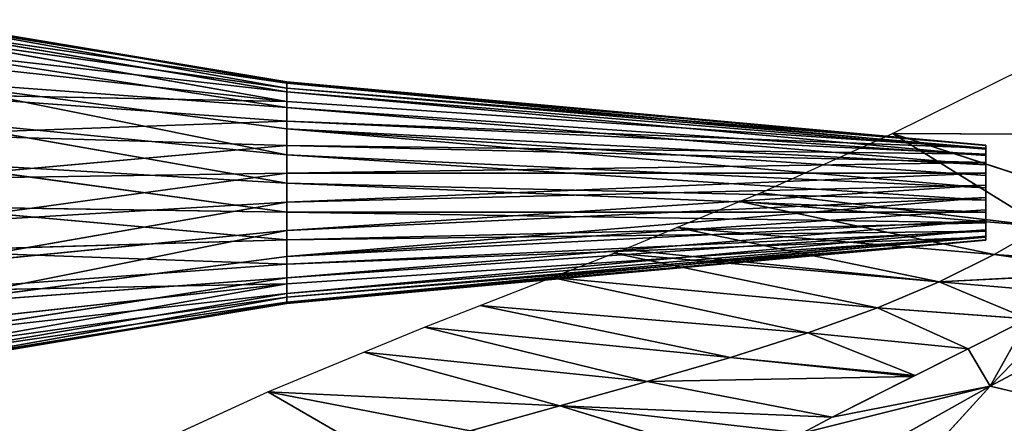
# Model space of a CAD drawing. Extents: x -203 to 203, y -200 to 200.
# Drawn here: x 107 to 146, y 174 to 190 of the extents above; entities that cross this region are included whole.
import ezdxf

# ---------------------------------------------------------------- set-up
doc = ezdxf.new("R2010")
doc.units = 0
doc.layers.get('0').update_dxf_attribs({"color": 13, "linetype": 'CONTINUOUS'})

# ---------------------------------------------------------------- blocks, each defined once
blk = doc.blocks.new('MESH22')
for p, q in [((172.705, -111.114, 407.53), (175.305, -116.773, 369.151)), ((173.729, -124.929, 377.141), (175.305, -116.773, 369.151)), ((175.305, -116.773, 369.151), (174.73, -128.552, 360.02)), ((175.305, -116.773, 369.151), (176.899, -120.644, 342.894)), ((174.73, -128.552, 360.02), (176.899, -120.644, 342.894)), ((176.899, -120.644, 342.894), (175.712, -132.076, 342.9)), ((176.899, -120.644, 342.894), (177.904, -123.087, 326.33)), ((175.712, -132.076, 342.9), (177.904, -123.087, 326.33)), ((177.904, -123.087, 326.33), (176.689, -135.43, 325.779)), ((177.904, -123.087, 326.33), (178.78, -125.333, 311.095)), ((173.729, -124.929, 377.141), (174.73, -128.552, 360.02)), ((178.78, -125.333, 311.095), (176.689, -135.43, 325.779)), ((178.78, -125.333, 311.095), (177.677, -138.546, 308.656)), ((178.78, -125.333, 311.095), (179.909, -128.223, 291.496)), ((177.677, -138.546, 308.656), (179.909, -128.223, 291.496)), ((179.909, -128.223, 291.496), (178.692, -141.355, 291.53)), ((179.909, -128.223, 291.496), (180.894, -130.744, 274.393)), ((174.73, -128.552, 360.02), (172.434, -136.078, 377.145)), ((174.282, -139.536, 350.741), (174.73, -128.552, 360.02)), ((174.73, -128.552, 360.02), (175.712, -132.076, 342.9)), ((180.894, -130.744, 274.393), (178.692, -141.355, 291.53)), ((179.742, -143.846, 274.401), (180.894, -130.744, 274.393)), ((180.894, -130.744, 274.393), (181.045, -131.131, 271.77)), ((179.742, -143.846, 274.401), (181.045, -131.131, 271.77)), ((181.045, -131.131, 271.77), (181.93, -133.273, 257.247)), ((175.712, -132.076, 342.9), (175.914, -142.786, 325.749)), ((176.689, -135.43, 325.779), (175.712, -132.076, 342.9)), ((181.93, -133.273, 257.247), (179.742, -143.846, 274.401)), ((180.832, -146.06, 257.271), (181.93, -133.273, 257.247)), ((181.93, -133.273, 257.247), (182.972, -135.797, 240.128)), ((176.689, -135.43, 325.779), (175.914, -142.786, 325.749)), ((175.957, -142.872, 325.091), (176.689, -135.43, 325.779)), ((176.689, -135.43, 325.779), (177.677, -138.546, 308.656)), ((182.972, -135.797, 240.128), (180.832, -146.06, 257.271)), ((181.966, -148.042, 240.14), (182.972, -135.797, 240.128)), ((182.972, -135.797, 240.128), (183.326, -136.652, 234.326)), ((181.966, -148.042, 240.14), (183.326, -136.652, 234.326)), ((183.326, -136.652, 234.326), (185.716, -141.97, 198.261)), ((170.666, -137.221, 394.793), (175.533, -145.899, 325.278)), ((174.282, -139.536, 350.741), (173.632, -138.32, 360.022)), ((173.632, -138.32, 360.022), (175.533, -145.899, 325.278)), ((175.957, -142.872, 325.091), (177.677, -138.546, 308.656)), ((177.033, -145.013, 308.626), (177.677, -138.546, 308.656)), ((177.677, -138.546, 308.656), (178.692, -141.355, 291.53)), ((175.914, -142.786, 325.749), (174.282, -139.536, 350.741)), ((175.533, -145.899, 325.278), (174.282, -139.536, 350.741)), ((175.533, -145.899, 325.278), (169.799, -140.676, 394.982)), ((178.692, -141.355, 291.53), (177.033, -145.013, 308.626)), ((178.692, -141.355, 291.53), (178.24, -147.417, 290.145)), ((178.692, -141.355, 291.53), (179.742, -143.846, 274.401)), ((185.716, -141.97, 198.261), (183.146, -149.837, 223.011)), ((185.716, -141.97, 198.261), (185.664, -153.045, 188.761)), ((185.716, -141.97, 198.261), (188.395, -147.369, 161.647)), ((175.957, -142.872, 325.091), (175.914, -142.786, 325.749)), ((177.033, -145.013, 308.626), (175.957, -142.872, 325.091)), ((178.24, -147.417, 290.145), (179.742, -143.846, 274.401)), ((180.114, -151.309, 260.902), (179.742, -143.846, 274.401)), ((178.24, -147.417, 290.145), (177.033, -145.013, 308.626)), ((174.801, -148.979, 325.448), (175.533, -145.899, 325.278)), ((175.533, -145.899, 325.278), (177.815, -150.206, 290.753)), ((180.832, -146.06, 257.271), (180.114, -151.309, 260.902)), ((180.438, -151.967, 256.064), (180.832, -146.06, 257.271))]:
    blk.add_line(p, q)
mesh = blk.add_polyface()
corners = [(172.693, -121.275, 394.262), (175.305, -116.773, 369.151), (173.729, -124.929, 377.141), (172.705, -111.114, 407.53)]
mesh.append_faces([[corners[k] for k in face] for face in [(0, 1, 2), (1, 0, 3)]], dxfattribs={"vtx0": -1})
mesh = blk.add_polyface()
corners = [(175.305, -116.773, 369.151), (174.73, -128.552, 360.02), (173.729, -124.929, 377.141)]
mesh.append_faces([[corners[k] for k in face] for face in [(0, 1, 2)]])
mesh = blk.add_polyface()
corners = [(175.305, -116.773, 369.151), (176.899, -120.644, 342.894), (174.73, -128.552, 360.02)]
mesh.append_faces([[corners[k] for k in face] for face in [(0, 1, 2)]])
mesh = blk.add_polyface()
corners = [(176.899, -120.644, 342.894), (175.712, -132.076, 342.9), (174.73, -128.552, 360.02)]
mesh.append_faces([[corners[k] for k in face] for face in [(0, 1, 2)]])
mesh = blk.add_polyface()
corners = [(176.899, -120.644, 342.894), (177.904, -123.087, 326.33), (175.712, -132.076, 342.9)]
mesh.append_faces([[corners[k] for k in face] for face in [(0, 1, 2)]])
mesh = blk.add_polyface()
corners = [(177.904, -123.087, 326.33), (176.689, -135.43, 325.779), (175.712, -132.076, 342.9)]
mesh.append_faces([[corners[k] for k in face] for face in [(0, 1, 2)]])
mesh = blk.add_polyface()
corners = [(177.904, -123.087, 326.33), (178.78, -125.333, 311.095), (176.689, -135.43, 325.779)]
mesh.append_faces([[corners[k] for k in face] for face in [(0, 1, 2)]])
mesh = blk.add_polyface()
corners = [(173.729, -124.929, 377.141), (174.73, -128.552, 360.02), (172.434, -136.078, 377.145)]
mesh.append_faces([[corners[k] for k in face] for face in [(0, 1, 2)]])
mesh = blk.add_polyface()
corners = [(178.78, -125.333, 311.095), (177.677, -138.546, 308.656), (176.689, -135.43, 325.779)]
mesh.append_faces([[corners[k] for k in face] for face in [(0, 1, 2)]])
mesh = blk.add_polyface()
corners = [(178.78, -125.333, 311.095), (179.909, -128.223, 291.496), (177.677, -138.546, 308.656)]
mesh.append_faces([[corners[k] for k in face] for face in [(0, 1, 2)]])
mesh = blk.add_polyface()
corners = [(179.909, -128.223, 291.496), (178.692, -141.355, 291.53), (177.677, -138.546, 308.656)]
mesh.append_faces([[corners[k] for k in face] for face in [(0, 1, 2)]])
mesh = blk.add_polyface()
corners = [(179.909, -128.223, 291.496), (180.894, -130.744, 274.393), (178.692, -141.355, 291.53)]
mesh.append_faces([[corners[k] for k in face] for face in [(0, 1, 2)]])
mesh = blk.add_polyface()
corners = [(173.632, -138.32, 360.022), (174.73, -128.552, 360.02), (174.282, -139.536, 350.741), (172.434, -136.078, 377.145)]
mesh.append_faces([[corners[k] for k in face] for face in [(0, 1, 2), (1, 0, 3)]], dxfattribs={"vtx0": -1})
mesh = blk.add_polyface()
corners = [(174.282, -139.536, 350.741), (175.712, -132.076, 342.9), (175.914, -142.786, 325.749), (174.73, -128.552, 360.02)]
mesh.append_faces([[corners[k] for k in face] for face in [(0, 1, 2), (1, 0, 3)]], dxfattribs={"vtx0": -1})
mesh = blk.add_polyface()
corners = [(180.894, -130.744, 274.393), (179.742, -143.846, 274.401), (178.692, -141.355, 291.53)]
mesh.append_faces([[corners[k] for k in face] for face in [(0, 1, 2)]])
mesh = blk.add_polyface()
corners = [(180.894, -130.744, 274.393), (181.045, -131.131, 271.77), (179.742, -143.846, 274.401)]
mesh.append_faces([[corners[k] for k in face] for face in [(0, 1, 2)]])
mesh = blk.add_polyface()
corners = [(181.045, -131.131, 271.77), (181.93, -133.273, 257.247), (179.742, -143.846, 274.401)]
mesh.append_faces([[corners[k] for k in face] for face in [(0, 1, 2)]])
mesh = blk.add_polyface()
corners = [(175.712, -132.076, 342.9), (176.689, -135.43, 325.779), (175.914, -142.786, 325.749)]
mesh.append_faces([[corners[k] for k in face] for face in [(0, 1, 2)]])
mesh = blk.add_polyface()
corners = [(179.742, -143.846, 274.401), (180.832, -146.06, 257.271), (180.114, -151.309, 260.902), (181.93, -133.273, 257.247)]
mesh.append_faces([[corners[k] for k in face] for face in [(0, 1, 2), (1, 0, 3)]], dxfattribs={"vtx0": -1})
mesh = blk.add_polyface()
corners = [(181.93, -133.273, 257.247), (182.972, -135.797, 240.128), (180.832, -146.06, 257.271)]
mesh.append_faces([[corners[k] for k in face] for face in [(0, 1, 2)]])
mesh = blk.add_polyface()
corners = [(176.689, -135.43, 325.779), (175.957, -142.872, 325.091), (175.914, -142.786, 325.749)]
mesh.append_faces([[corners[k] for k in face] for face in [(0, 1, 2)]])
mesh = blk.add_polyface()
corners = [(176.689, -135.43, 325.779), (177.677, -138.546, 308.656), (175.957, -142.872, 325.091)]
mesh.append_faces([[corners[k] for k in face] for face in [(0, 1, 2)]])
mesh = blk.add_polyface()
corners = [(180.832, -146.06, 257.271), (181.966, -148.042, 240.14), (180.438, -151.967, 256.064), (182.972, -135.797, 240.128)]
mesh.append_faces([[corners[k] for k in face] for face in [(0, 1, 2), (1, 0, 3)]], dxfattribs={"vtx0": -1})
mesh = blk.add_polyface()
corners = [(182.972, -135.797, 240.128), (183.326, -136.652, 234.326), (181.966, -148.042, 240.14)]
mesh.append_faces([[corners[k] for k in face] for face in [(0, 1, 2)]])
mesh = blk.add_polyface()
corners = [(181.966, -148.042, 240.14), (185.716, -141.97, 198.261), (183.146, -149.837, 223.011), (183.326, -136.652, 234.326)]
mesh.append_faces([[corners[k] for k in face] for face in [(0, 1, 2), (1, 0, 3)]], dxfattribs={"vtx0": -1})
mesh = blk.add_polyface()
corners = [(170.666, -137.221, 394.793), (175.533, -145.899, 325.278), (169.799, -140.676, 394.982)]
mesh.append_faces([[corners[k] for k in face] for face in [(0, 1, 2)]])
mesh = blk.add_polyface()
corners = [(170.666, -137.221, 394.793), (173.632, -138.32, 360.022), (175.533, -145.899, 325.278)]
mesh.append_faces([[corners[k] for k in face] for face in [(0, 1, 2)]])
mesh = blk.add_polyface()
corners = [(173.632, -138.32, 360.022), (174.282, -139.536, 350.741), (175.533, -145.899, 325.278)]
mesh.append_faces([[corners[k] for k in face] for face in [(0, 1, 2)]])
mesh = blk.add_polyface()
corners = [(177.677, -138.546, 308.656), (177.033, -145.013, 308.626), (175.957, -142.872, 325.091)]
mesh.append_faces([[corners[k] for k in face] for face in [(0, 1, 2)]])
mesh = blk.add_polyface()
corners = [(177.677, -138.546, 308.656), (178.692, -141.355, 291.53), (177.033, -145.013, 308.626)]
mesh.append_faces([[corners[k] for k in face] for face in [(0, 1, 2)]])
mesh = blk.add_polyface()
corners = [(175.533, -145.899, 325.278), (179.25, -149.514, 274.391), (177.815, -150.206, 290.753), (178.24, -147.417, 290.145), (177.033, -145.013, 308.626), (174.282, -139.536, 350.741), (175.957, -142.872, 325.091), (175.914, -142.786, 325.749)]
mesh.append_faces([[corners[k] for k in face] for face in [(0, 1, 2), (6, 5, 7)]], dxfattribs={"vtx0": -1})
mesh.append_faces([[corners[k] for k in face] for face in [(1, 0, 3), (3, 0, 4), (4, 5, 6)]], dxfattribs={"vtx0": -1, "vtx1": -1})
mesh.append_faces([[corners[k] for k in face] for face in [(4, 0, 5)]], dxfattribs={"vtx0": -1, "vtx2": -1})
mesh = blk.add_polyface()
corners = [(169.799, -140.676, 394.982), (174.801, -148.979, 325.448), (168.609, -144.128, 395.146)]
mesh.append_faces([[corners[k] for k in face] for face in [(0, 1, 2)]])
mesh = blk.add_polyface()
corners = [(169.799, -140.676, 394.982), (175.533, -145.899, 325.278), (174.801, -148.979, 325.448)]
mesh.append_faces([[corners[k] for k in face] for face in [(0, 1, 2)]])
mesh = blk.add_polyface()
corners = [(178.692, -141.355, 291.53), (178.24, -147.417, 290.145), (177.033, -145.013, 308.626)]
mesh.append_faces([[corners[k] for k in face] for face in [(0, 1, 2)]])
mesh = blk.add_polyface()
corners = [(178.692, -141.355, 291.53), (179.742, -143.846, 274.401), (178.24, -147.417, 290.145)]
mesh.append_faces([[corners[k] for k in face] for face in [(0, 1, 2)]])
mesh = blk.add_polyface()
corners = [(185.716, -141.97, 198.261), (185.664, -153.045, 188.761), (183.146, -149.837, 223.011)]
mesh.append_faces([[corners[k] for k in face] for face in [(0, 1, 2)]])
mesh = blk.add_polyface()
corners = [(185.716, -141.97, 198.261), (188.395, -147.369, 161.647), (185.664, -153.045, 188.761)]
mesh.append_faces([[corners[k] for k in face] for face in [(0, 1, 2)]])
mesh = blk.add_polyface()
corners = [(179.25, -149.514, 274.391), (179.742, -143.846, 274.401), (180.114, -151.309, 260.902), (178.24, -147.417, 290.145)]
mesh.append_faces([[corners[k] for k in face] for face in [(0, 1, 2), (1, 0, 3)]], dxfattribs={"vtx0": -1})
mesh = blk.add_polyface()
corners = [(168.609, -144.128, 395.146), (174.801, -148.979, 325.448), (173.776, -152.06, 325.597)]
mesh.append_faces([[corners[k] for k in face] for face in [(0, 1, 2)]])
mesh = blk.add_polyface()
corners = [(175.533, -145.899, 325.278), (177.815, -150.206, 290.753), (174.801, -148.979, 325.448)]
mesh.append_faces([[corners[k] for k in face] for face in [(0, 1, 2)]])
mesh = blk.add_polyface()
corners = [(180.832, -146.06, 257.271), (180.438, -151.967, 256.064), (180.114, -151.309, 260.902)]
mesh.append_faces([[corners[k] for k in face] for face in [(0, 1, 2)]])
blk = doc.blocks.new('GROUP_3')
for p, q in [((102.544, 14, 7), (117.544, 11.433, 7)), ((102.544, 14, 7), (117.544, 11.282, 4.47)), ((102.544, 13.761, 8.812), (117.544, 11.282, 9.53)), ((102.544, 13.761, 5.188), (117.544, 11.282, 4.47)), ((102.544, 13.761, 8.812), (117.544, 11.433, 7)), ((102.544, 13.761, 5.188), (117.544, 10.839, 2.112)), ((102.544, 13.062, 10.5), (117.544, 10.839, 11.888)), ((102.544, 13.062, 3.5), (117.544, 10.839, 2.112)), ((102.544, 13.062, 10.5), (117.544, 11.282, 9.53)), ((102.544, 13.062, 3.5), (117.544, 10.135, 0.088)), ((102.544, 11.95, 11.95), (117.544, 10.135, 13.912)), ((102.544, 11.95, 2.05), (117.544, 10.135, 0.088)), ((102.544, 11.95, 11.95), (117.544, 10.839, 11.888)), ((117.544, 9.216, 15.466), (102.544, 11.95, 11.95)), ((117.544, 11.433, 7), (145.723, 8.763, 7)), ((117.544, 11.433, 7), (145.723, 8.702, 4.47)), ((117.544, 11.282, 9.53), (145.723, 8.702, 9.53)), ((117.544, 11.282, 4.47), (145.723, 8.702, 4.47)), ((117.544, 11.282, 9.53), (145.723, 8.763, 7)), ((117.544, 11.282, 4.47), (145.723, 8.526, 2.112)), ((117.544, 10.839, 11.888), (145.723, 8.526, 11.888)), ((117.544, 10.839, 2.112), (145.723, 8.526, 2.112)), ((117.544, 10.839, 11.888), (145.723, 8.702, 9.53)), ((117.544, 10.839, 2.112), (145.723, 8.246, 0.088)), ((102.544, 10.5, 13.062), (117.544, 9.216, 15.466)), ((102.544, 10.5, 0.938), (117.544, 9.216, -1.466)), ((117.544, 8.147, 16.442), (102.544, 10.5, 13.062)), ((102.544, 10.5, 0.938), (117.544, 10.135, 0.088)), ((117.544, 10.135, 13.912), (145.723, 8.246, 13.912)), ((117.544, 10.135, 0.088), (145.723, 8.246, 0.088)), ((145.723, 7.881, 15.466), (117.544, 10.135, 13.912)), ((117.544, 10.135, 13.912), (145.723, 8.526, 11.888)), ((102.544, 8.812, 0.239), (117.544, 9.216, -1.466)), ((117.544, 9.216, 15.466), (145.723, 7.881, 15.466)), ((117.544, 9.216, -1.466), (145.723, 7.881, -1.466)), ((117.544, 9.216, -1.466), (145.723, 8.246, 0.088)), ((145.723, 7.456, 16.442), (117.544, 9.216, 15.466)), ((102.544, 8.812, 13.761), (117.544, 8.147, 16.442)), ((102.544, 8.812, 0.239), (117.544, 8.147, -2.442)), ((117.544, 7, 16.775), (102.544, 8.812, 13.761)), ((102.544, 7), (117.544, 8.147, -2.442)), ((117.544, 8.147, 16.442), (145.723, 7.456, 16.442)), ((117.544, 8.147, -2.442), (145.723, 7.456, -2.442)), ((117.544, 8.147, -2.442), (145.723, 7.881, -1.466)), ((145.723, 7, 16.775), (117.544, 8.147, 16.442)), ((117.544, 7, -2.775), (145.723, 7.456, -2.442)), ((102.544, 7, 14), (117.544, 7, 16.775)), ((102.544, 7), (117.544, 7, -2.775)), ((117.544, 5.853, 16.442), (102.544, 7, 14)), ((102.544, 5.188, 0.239), (117.544, 7, -2.775)), ((117.544, 7, 16.775), (145.723, 7, 16.775)), ((117.544, 7, -2.775), (145.723, 7, -2.775)), ((117.544, 5.853, -2.442), (145.723, 7, -2.775)), ((145.723, 6.544, 16.442), (117.544, 7, 16.775)), ((117.544, 5.853, 16.442), (145.723, 6.544, 16.442)), ((117.544, 5.853, -2.442), (145.723, 6.544, -2.442)), ((117.544, 4.784, -1.466), (145.723, 6.544, -2.442)), ((117.544, 4.784, 15.466), (145.723, 6.119, 15.466)), ((117.544, 4.784, -1.466), (145.723, 6.119, -1.466)), ((117.544, 3.865, 0.088), (145.723, 6.119, -1.466)), ((145.723, 6.119, 15.466), (117.544, 5.853, 16.442)), ((102.544, 5.188, 13.761), (117.544, 5.853, 16.442)), ((102.544, 5.188, 0.239), (117.544, 5.853, -2.442)), ((102.544, 3.5, 0.938), (117.544, 5.853, -2.442)), ((117.544, 3.865, 13.912), (145.723, 5.754, 13.912)), ((117.544, 3.865, 0.088), (145.723, 5.754, 0.088)), ((117.544, 3.161, 11.888), (145.723, 5.754, 13.912)), ((145.723, 5.754, 13.912), (117.544, 4.784, 15.466)), ((117.544, 4.784, 15.466), (102.544, 5.188, 13.761)), ((117.544, 3.161, 11.888), (145.723, 5.474, 11.888)), ((117.544, 3.161, 2.112), (145.723, 5.474, 2.112)), ((117.544, 3.865, 0.088), (145.723, 5.474, 2.112)), ((117.544, 2.718, 9.53), (145.723, 5.474, 11.888)), ((117.544, 2.718, 9.53), (145.723, 5.298, 9.53)), ((117.544, 2.718, 4.47), (145.723, 5.298, 4.47)), ((117.544, 3.161, 2.112), (145.723, 5.298, 4.47)), ((117.544, 2.567, 7), (145.723, 5.298, 9.53)), ((117.544, 2.567, 7), (145.723, 5.237, 7)), ((117.544, 2.718, 4.47), (145.723, 5.237, 7)), ((102.544, 3.5, 13.062), (117.544, 4.784, 15.466)), ((102.544, 3.5, 0.938), (117.544, 4.784, -1.466)), ((102.544, 2.05, 2.05), (117.544, 4.784, -1.466)), ((102.544, 2.05, 11.95), (117.544, 3.865, 13.912)), ((102.544, 2.05, 2.05), (117.544, 3.865, 0.088)), ((102.544, 0.938, 10.5), (117.544, 3.865, 13.912)), ((117.544, 3.865, 13.912), (102.544, 3.5, 13.062)), ((102.544, 0.938, 10.5), (117.544, 3.161, 11.888)), ((102.544, 0.938, 3.5), (117.544, 3.161, 2.112)), ((102.544, 0.239, 8.812), (117.544, 3.161, 11.888)), ((102.544, 2.05, 2.05), (117.544, 3.161, 2.112)), ((102.544, 0.239, 8.812), (117.544, 2.718, 9.53)), ((102.544, 0.239, 5.188), (117.544, 2.718, 4.47)), ((102.544, 0, 7), (117.544, 2.718, 9.53)), ((102.544, 0.938, 3.5), (117.544, 2.718, 4.47)), ((102.544, 0, 7), (117.544, 2.567, 7)), ((102.544, 0.239, 5.188), (117.544, 2.567, 7))]:
    blk.add_line(p, q)
mesh = blk.add_polyface()
corners = [(102.544, 13.761, 8.812), (117.544, 11.433, 7), (102.544, 14, 7)]
mesh.append_faces([[corners[k] for k in face] for face in [(0, 1, 2)]])
mesh = blk.add_polyface()
corners = [(117.544, 11.433, 7), (117.544, 11.282, 4.47), (102.544, 14, 7)]
mesh.append_faces([[corners[k] for k in face] for face in [(0, 1, 2)]])
mesh = blk.add_polyface()
corners = [(102.544, 14, 7), (117.544, 11.282, 4.47), (102.544, 13.761, 5.188)]
mesh.append_faces([[corners[k] for k in face] for face in [(0, 1, 2)]])
mesh = blk.add_polyface()
corners = [(117.544, 11.282, 9.53), (117.544, 11.433, 7), (102.544, 13.761, 8.812)]
mesh.append_faces([[corners[k] for k in face] for face in [(0, 1, 2)]])
mesh = blk.add_polyface()
corners = [(102.544, 13.761, 5.188), (117.544, 11.282, 4.47), (117.544, 10.839, 2.112)]
mesh.append_faces([[corners[k] for k in face] for face in [(0, 1, 2)]])
mesh = blk.add_polyface()
corners = [(102.544, 13.761, 5.188), (117.544, 10.839, 2.112), (102.544, 13.062, 3.5)]
mesh.append_faces([[corners[k] for k in face] for face in [(0, 1, 2)]])
mesh = blk.add_polyface()
corners = [(102.544, 13.062, 10.5), (117.544, 11.282, 9.53), (102.544, 13.761, 8.812)]
mesh.append_faces([[corners[k] for k in face] for face in [(0, 1, 2)]])
mesh = blk.add_polyface()
corners = [(102.544, 11.95, 11.95), (117.544, 10.839, 11.888), (102.544, 13.062, 10.5)]
mesh.append_faces([[corners[k] for k in face] for face in [(0, 1, 2)]])
mesh = blk.add_polyface()
corners = [(117.544, 10.839, 11.888), (117.544, 11.282, 9.53), (102.544, 13.062, 10.5)]
mesh.append_faces([[corners[k] for k in face] for face in [(0, 1, 2)]])
mesh = blk.add_polyface()
corners = [(102.544, 13.062, 3.5), (117.544, 10.839, 2.112), (117.544, 10.135, 0.088)]
mesh.append_faces([[corners[k] for k in face] for face in [(0, 1, 2)]])
mesh = blk.add_polyface()
corners = [(102.544, 13.062, 3.5), (117.544, 10.135, 0.088), (102.544, 11.95, 2.05)]
mesh.append_faces([[corners[k] for k in face] for face in [(0, 1, 2)]])
mesh = blk.add_polyface()
corners = [(117.544, 10.135, 13.912), (117.544, 10.839, 11.888), (102.544, 11.95, 11.95)]
mesh.append_faces([[corners[k] for k in face] for face in [(0, 1, 2)]])
mesh = blk.add_polyface()
corners = [(117.544, 10.135, 0.088), (102.544, 10.5, 0.938), (102.544, 11.95, 2.05)]
mesh.append_faces([[corners[k] for k in face] for face in [(0, 1, 2)]])
mesh = blk.add_polyface()
corners = [(117.544, 9.216, 15.466), (117.544, 10.135, 13.912), (102.544, 11.95, 11.95)]
mesh.append_faces([[corners[k] for k in face] for face in [(0, 1, 2)]])
mesh = blk.add_polyface()
corners = [(117.544, 9.216, 15.466), (102.544, 11.95, 11.95), (102.544, 10.5, 13.062)]
mesh.append_faces([[corners[k] for k in face] for face in [(0, 1, 2)]])
mesh = blk.add_polyface()
corners = [(117.544, 11.282, 9.53), (145.723, 8.763, 7), (117.544, 11.433, 7)]
mesh.append_faces([[corners[k] for k in face] for face in [(0, 1, 2)]])
mesh = blk.add_polyface()
corners = [(117.544, 11.433, 7), (145.723, 8.763, 7), (145.723, 8.702, 4.47)]
mesh.append_faces([[corners[k] for k in face] for face in [(0, 1, 2)]])
mesh = blk.add_polyface()
corners = [(117.544, 11.433, 7), (145.723, 8.702, 4.47), (117.544, 11.282, 4.47)]
mesh.append_faces([[corners[k] for k in face] for face in [(0, 1, 2)]])
mesh = blk.add_polyface()
corners = [(117.544, 11.282, 9.53), (145.723, 8.702, 9.53), (145.723, 8.763, 7)]
mesh.append_faces([[corners[k] for k in face] for face in [(0, 1, 2)]])
mesh = blk.add_polyface()
corners = [(117.544, 11.282, 4.47), (145.723, 8.702, 4.47), (145.723, 8.526, 2.112)]
mesh.append_faces([[corners[k] for k in face] for face in [(0, 1, 2)]])
mesh = blk.add_polyface()
corners = [(117.544, 11.282, 4.47), (145.723, 8.526, 2.112), (117.544, 10.839, 2.112)]
mesh.append_faces([[corners[k] for k in face] for face in [(0, 1, 2)]])
mesh = blk.add_polyface()
corners = [(117.544, 10.839, 11.888), (145.723, 8.702, 9.53), (117.544, 11.282, 9.53)]
mesh.append_faces([[corners[k] for k in face] for face in [(0, 1, 2)]])
mesh = blk.add_polyface()
corners = [(117.544, 10.839, 11.888), (145.723, 8.526, 11.888), (145.723, 8.702, 9.53)]
mesh.append_faces([[corners[k] for k in face] for face in [(0, 1, 2)]])
mesh = blk.add_polyface()
corners = [(117.544, 10.135, 13.912), (145.723, 8.526, 11.888), (117.544, 10.839, 11.888)]
mesh.append_faces([[corners[k] for k in face] for face in [(0, 1, 2)]])
mesh = blk.add_polyface()
corners = [(117.544, 10.839, 2.112), (145.723, 8.526, 2.112), (145.723, 8.246, 0.088)]
mesh.append_faces([[corners[k] for k in face] for face in [(0, 1, 2)]])
mesh = blk.add_polyface()
corners = [(117.544, 10.839, 2.112), (145.723, 8.246, 0.088), (117.544, 10.135, 0.088)]
mesh.append_faces([[corners[k] for k in face] for face in [(0, 1, 2)]])
mesh = blk.add_polyface()
corners = [(117.544, 9.216, 15.466), (102.544, 10.5, 13.062), (117.544, 8.147, 16.442)]
mesh.append_faces([[corners[k] for k in face] for face in [(0, 1, 2)]])
mesh = blk.add_polyface()
corners = [(117.544, 8.147, 16.442), (102.544, 10.5, 13.062), (102.544, 8.812, 13.761)]
mesh.append_faces([[corners[k] for k in face] for face in [(0, 1, 2)]])
mesh = blk.add_polyface()
corners = [(102.544, 10.5, 0.938), (117.544, 10.135, 0.088), (117.544, 9.216, -1.466)]
mesh.append_faces([[corners[k] for k in face] for face in [(0, 1, 2)]])
mesh = blk.add_polyface()
corners = [(117.544, 9.216, -1.466), (102.544, 8.812, 0.239), (102.544, 10.5, 0.938)]
mesh.append_faces([[corners[k] for k in face] for face in [(0, 1, 2)]])
mesh = blk.add_polyface()
corners = [(145.723, 7.881, 15.466), (145.723, 8.246, 13.912), (117.544, 10.135, 13.912)]
mesh.append_faces([[corners[k] for k in face] for face in [(0, 1, 2)]])
mesh = blk.add_polyface()
corners = [(117.544, 9.216, 15.466), (145.723, 7.881, 15.466), (117.544, 10.135, 13.912)]
mesh.append_faces([[corners[k] for k in face] for face in [(0, 1, 2)]])
mesh = blk.add_polyface()
corners = [(117.544, 10.135, 13.912), (145.723, 8.246, 13.912), (145.723, 8.526, 11.888)]
mesh.append_faces([[corners[k] for k in face] for face in [(0, 1, 2)]])
mesh = blk.add_polyface()
corners = [(117.544, 10.135, 0.088), (145.723, 8.246, 0.088), (117.544, 9.216, -1.466)]
mesh.append_faces([[corners[k] for k in face] for face in [(0, 1, 2)]])
mesh = blk.add_polyface()
corners = [(117.544, 8.147, -2.442), (102.544, 8.812, 0.239), (117.544, 9.216, -1.466)]
mesh.append_faces([[corners[k] for k in face] for face in [(0, 1, 2)]])
mesh = blk.add_polyface()
corners = [(145.723, 7.881, -1.466), (117.544, 8.147, -2.442), (117.544, 9.216, -1.466)]
mesh.append_faces([[corners[k] for k in face] for face in [(0, 1, 2)]])
mesh = blk.add_polyface()
corners = [(145.723, 8.246, 0.088), (145.723, 7.881, -1.466), (117.544, 9.216, -1.466)]
mesh.append_faces([[corners[k] for k in face] for face in [(0, 1, 2)]])
mesh = blk.add_polyface()
corners = [(145.723, 7.456, 16.442), (145.723, 7.881, 15.466), (117.544, 9.216, 15.466)]
mesh.append_faces([[corners[k] for k in face] for face in [(0, 1, 2)]])
mesh = blk.add_polyface()
corners = [(145.723, 7.456, 16.442), (117.544, 9.216, 15.466), (117.544, 8.147, 16.442)]
mesh.append_faces([[corners[k] for k in face] for face in [(0, 1, 2)]])
mesh = blk.add_polyface()
corners = [(117.544, 8.147, 16.442), (102.544, 8.812, 13.761), (117.544, 7, 16.775)]
mesh.append_faces([[corners[k] for k in face] for face in [(0, 1, 2)]])
mesh = blk.add_polyface()
corners = [(117.544, 7, 16.775), (102.544, 8.812, 13.761), (102.544, 7, 14)]
mesh.append_faces([[corners[k] for k in face] for face in [(0, 1, 2)]])
mesh = blk.add_polyface()
corners = [(117.544, 8.147, -2.442), (102.544, 7), (102.544, 8.812, 0.239)]
mesh.append_faces([[corners[k] for k in face] for face in [(0, 1, 2)]])
mesh = blk.add_polyface()
corners = [(117.544, 7, -2.775), (102.544, 7), (117.544, 8.147, -2.442)]
mesh.append_faces([[corners[k] for k in face] for face in [(0, 1, 2)]])
mesh = blk.add_polyface()
corners = [(145.723, 7.881, -1.466), (145.723, 7.456, -2.442), (117.544, 8.147, -2.442)]
mesh.append_faces([[corners[k] for k in face] for face in [(0, 1, 2)]])
mesh = blk.add_polyface()
corners = [(145.723, 7.456, -2.442), (117.544, 7, -2.775), (117.544, 8.147, -2.442)]
mesh.append_faces([[corners[k] for k in face] for face in [(0, 1, 2)]])
mesh = blk.add_polyface()
corners = [(145.723, 7.456, 16.442), (117.544, 8.147, 16.442), (145.723, 7, 16.775)]
mesh.append_faces([[corners[k] for k in face] for face in [(0, 1, 2)]])
mesh = blk.add_polyface()
corners = [(145.723, 7, 16.775), (117.544, 8.147, 16.442), (117.544, 7, 16.775)]
mesh.append_faces([[corners[k] for k in face] for face in [(0, 1, 2)]])
mesh = blk.add_polyface()
corners = [(145.723, 7, -2.775), (117.544, 7, -2.775), (145.723, 7.456, -2.442)]
mesh.append_faces([[corners[k] for k in face] for face in [(0, 1, 2)]])
mesh = blk.add_polyface()
corners = [(117.544, 7, 16.775), (102.544, 7, 14), (117.544, 5.853, 16.442)]
mesh.append_faces([[corners[k] for k in face] for face in [(0, 1, 2)]])
mesh = blk.add_polyface()
corners = [(117.544, 5.853, 16.442), (102.544, 7, 14), (102.544, 5.188, 13.761)]
mesh.append_faces([[corners[k] for k in face] for face in [(0, 1, 2)]])
mesh = blk.add_polyface()
corners = [(117.544, 7, -2.775), (102.544, 5.188, 0.239), (102.544, 7)]
mesh.append_faces([[corners[k] for k in face] for face in [(0, 1, 2)]])
mesh = blk.add_polyface()
corners = [(117.544, 5.853, -2.442), (102.544, 5.188, 0.239), (117.544, 7, -2.775)]
mesh.append_faces([[corners[k] for k in face] for face in [(0, 1, 2)]])
mesh = blk.add_polyface()
corners = [(145.723, 7, -2.775), (117.544, 5.853, -2.442), (117.544, 7, -2.775)]
mesh.append_faces([[corners[k] for k in face] for face in [(0, 1, 2)]])
mesh = blk.add_polyface()
corners = [(145.723, 6.544, -2.442), (117.544, 5.853, -2.442), (145.723, 7, -2.775)]
mesh.append_faces([[corners[k] for k in face] for face in [(0, 1, 2)]])
mesh = blk.add_polyface()
corners = [(145.723, 7, 16.775), (117.544, 7, 16.775), (145.723, 6.544, 16.442)]
mesh.append_faces([[corners[k] for k in face] for face in [(0, 1, 2)]])
mesh = blk.add_polyface()
corners = [(145.723, 6.544, 16.442), (117.544, 7, 16.775), (117.544, 5.853, 16.442)]
mesh.append_faces([[corners[k] for k in face] for face in [(0, 1, 2)]])
mesh = blk.add_polyface()
corners = [(145.723, 6.544, -2.442), (117.544, 4.784, -1.466), (117.544, 5.853, -2.442)]
mesh.append_faces([[corners[k] for k in face] for face in [(0, 1, 2)]])
mesh = blk.add_polyface()
corners = [(117.544, 4.784, -1.466), (145.723, 6.544, -2.442), (145.723, 6.119, -1.466)]
mesh.append_faces([[corners[k] for k in face] for face in [(0, 1, 2)]])
mesh = blk.add_polyface()
corners = [(117.544, 5.853, 16.442), (145.723, 6.119, 15.466), (145.723, 6.544, 16.442)]
mesh.append_faces([[corners[k] for k in face] for face in [(0, 1, 2)]])
mesh = blk.add_polyface()
corners = [(117.544, 4.784, 15.466), (145.723, 5.754, 13.912), (145.723, 6.119, 15.466)]
mesh.append_faces([[corners[k] for k in face] for face in [(0, 1, 2)]])
mesh = blk.add_polyface()
corners = [(117.544, 3.865, 0.088), (117.544, 4.784, -1.466), (145.723, 6.119, -1.466)]
mesh.append_faces([[corners[k] for k in face] for face in [(0, 1, 2)]])
mesh = blk.add_polyface()
corners = [(117.544, 3.865, 0.088), (145.723, 6.119, -1.466), (145.723, 5.754, 0.088)]
mesh.append_faces([[corners[k] for k in face] for face in [(0, 1, 2)]])
mesh = blk.add_polyface()
corners = [(145.723, 6.119, 15.466), (117.544, 5.853, 16.442), (117.544, 4.784, 15.466)]
mesh.append_faces([[corners[k] for k in face] for face in [(0, 1, 2)]])
mesh = blk.add_polyface()
corners = [(117.544, 4.784, 15.466), (117.544, 5.853, 16.442), (102.544, 5.188, 13.761)]
mesh.append_faces([[corners[k] for k in face] for face in [(0, 1, 2)]])
mesh = blk.add_polyface()
corners = [(117.544, 5.853, -2.442), (102.544, 3.5, 0.938), (102.544, 5.188, 0.239)]
mesh.append_faces([[corners[k] for k in face] for face in [(0, 1, 2)]])
mesh = blk.add_polyface()
corners = [(117.544, 4.784, -1.466), (102.544, 3.5, 0.938), (117.544, 5.853, -2.442)]
mesh.append_faces([[corners[k] for k in face] for face in [(0, 1, 2)]])
mesh = blk.add_polyface()
corners = [(145.723, 5.754, 13.912), (117.544, 3.161, 11.888), (145.723, 5.474, 11.888)]
mesh.append_faces([[corners[k] for k in face] for face in [(0, 1, 2)]])
mesh = blk.add_polyface()
corners = [(117.544, 3.865, 13.912), (117.544, 3.161, 11.888), (145.723, 5.754, 13.912)]
mesh.append_faces([[corners[k] for k in face] for face in [(0, 1, 2)]])
mesh = blk.add_polyface()
corners = [(117.544, 4.784, 15.466), (117.544, 3.865, 13.912), (145.723, 5.754, 13.912)]
mesh.append_faces([[corners[k] for k in face] for face in [(0, 1, 2)]])
mesh = blk.add_polyface()
corners = [(145.723, 5.474, 2.112), (117.544, 3.865, 0.088), (145.723, 5.754, 0.088)]
mesh.append_faces([[corners[k] for k in face] for face in [(0, 1, 2)]])
mesh = blk.add_polyface()
corners = [(117.544, 4.784, 15.466), (102.544, 5.188, 13.761), (102.544, 3.5, 13.062)]
mesh.append_faces([[corners[k] for k in face] for face in [(0, 1, 2)]])
mesh = blk.add_polyface()
corners = [(117.544, 3.161, 2.112), (117.544, 3.865, 0.088), (145.723, 5.474, 2.112)]
mesh.append_faces([[corners[k] for k in face] for face in [(0, 1, 2)]])
mesh = blk.add_polyface()
corners = [(145.723, 5.298, 4.47), (117.544, 3.161, 2.112), (145.723, 5.474, 2.112)]
mesh.append_faces([[corners[k] for k in face] for face in [(0, 1, 2)]])
mesh = blk.add_polyface()
corners = [(145.723, 5.474, 11.888), (117.544, 2.718, 9.53), (145.723, 5.298, 9.53)]
mesh.append_faces([[corners[k] for k in face] for face in [(0, 1, 2)]])
mesh = blk.add_polyface()
corners = [(117.544, 3.161, 11.888), (117.544, 2.718, 9.53), (145.723, 5.474, 11.888)]
mesh.append_faces([[corners[k] for k in face] for face in [(0, 1, 2)]])
mesh = blk.add_polyface()
corners = [(117.544, 2.718, 4.47), (117.544, 3.161, 2.112), (145.723, 5.298, 4.47)]
mesh.append_faces([[corners[k] for k in face] for face in [(0, 1, 2)]])
mesh = blk.add_polyface()
corners = [(145.723, 5.237, 7), (117.544, 2.718, 4.47), (145.723, 5.298, 4.47)]
mesh.append_faces([[corners[k] for k in face] for face in [(0, 1, 2)]])
mesh = blk.add_polyface()
corners = [(145.723, 5.298, 9.53), (117.544, 2.567, 7), (145.723, 5.237, 7)]
mesh.append_faces([[corners[k] for k in face] for face in [(0, 1, 2)]])
mesh = blk.add_polyface()
corners = [(117.544, 2.718, 9.53), (117.544, 2.567, 7), (145.723, 5.298, 9.53)]
mesh.append_faces([[corners[k] for k in face] for face in [(0, 1, 2)]])
mesh = blk.add_polyface()
corners = [(117.544, 2.567, 7), (117.544, 2.718, 4.47), (145.723, 5.237, 7)]
mesh.append_faces([[corners[k] for k in face] for face in [(0, 1, 2)]])
mesh = blk.add_polyface()
corners = [(117.544, 4.784, -1.466), (102.544, 2.05, 2.05), (102.544, 3.5, 0.938)]
mesh.append_faces([[corners[k] for k in face] for face in [(0, 1, 2)]])
mesh = blk.add_polyface()
corners = [(102.544, 2.05, 2.05), (117.544, 4.784, -1.466), (117.544, 3.865, 0.088)]
mesh.append_faces([[corners[k] for k in face] for face in [(0, 1, 2)]])
mesh = blk.add_polyface()
corners = [(117.544, 4.784, 15.466), (102.544, 3.5, 13.062), (117.544, 3.865, 13.912)]
mesh.append_faces([[corners[k] for k in face] for face in [(0, 1, 2)]])
mesh = blk.add_polyface()
corners = [(117.544, 3.865, 13.912), (102.544, 0.938, 10.5), (117.544, 3.161, 11.888)]
mesh.append_faces([[corners[k] for k in face] for face in [(0, 1, 2)]])
mesh = blk.add_polyface()
corners = [(117.544, 3.865, 13.912), (102.544, 2.05, 11.95), (102.544, 0.938, 10.5)]
mesh.append_faces([[corners[k] for k in face] for face in [(0, 1, 2)]])
mesh = blk.add_polyface()
corners = [(117.544, 3.161, 2.112), (102.544, 2.05, 2.05), (117.544, 3.865, 0.088)]
mesh.append_faces([[corners[k] for k in face] for face in [(0, 1, 2)]])
mesh = blk.add_polyface()
corners = [(117.544, 3.865, 13.912), (102.544, 3.5, 13.062), (102.544, 2.05, 11.95)]
mesh.append_faces([[corners[k] for k in face] for face in [(0, 1, 2)]])
mesh = blk.add_polyface()
corners = [(117.544, 3.161, 11.888), (102.544, 0.239, 8.812), (117.544, 2.718, 9.53)]
mesh.append_faces([[corners[k] for k in face] for face in [(0, 1, 2)]])
mesh = blk.add_polyface()
corners = [(117.544, 3.161, 11.888), (102.544, 0.938, 10.5), (102.544, 0.239, 8.812)]
mesh.append_faces([[corners[k] for k in face] for face in [(0, 1, 2)]])
mesh = blk.add_polyface()
corners = [(102.544, 0.938, 3.5), (102.544, 2.05, 2.05), (117.544, 3.161, 2.112)]
mesh.append_faces([[corners[k] for k in face] for face in [(0, 1, 2)]])
mesh = blk.add_polyface()
corners = [(117.544, 2.718, 4.47), (102.544, 0.938, 3.5), (117.544, 3.161, 2.112)]
mesh.append_faces([[corners[k] for k in face] for face in [(0, 1, 2)]])
mesh = blk.add_polyface()
corners = [(117.544, 2.718, 9.53), (102.544, 0, 7), (117.544, 2.567, 7)]
mesh.append_faces([[corners[k] for k in face] for face in [(0, 1, 2)]])
mesh = blk.add_polyface()
corners = [(117.544, 2.718, 9.53), (102.544, 0.239, 8.812), (102.544, 0, 7)]
mesh.append_faces([[corners[k] for k in face] for face in [(0, 1, 2)]])
mesh = blk.add_polyface()
corners = [(117.544, 2.567, 7), (102.544, 0.239, 5.188), (117.544, 2.718, 4.47)]
mesh.append_faces([[corners[k] for k in face] for face in [(0, 1, 2)]])
mesh = blk.add_polyface()
corners = [(102.544, 0.239, 5.188), (102.544, 0.938, 3.5), (117.544, 2.718, 4.47)]
mesh.append_faces([[corners[k] for k in face] for face in [(0, 1, 2)]])
mesh = blk.add_polyface()
corners = [(117.544, 2.567, 7), (102.544, 0, 7), (102.544, 0.239, 5.188)]
mesh.append_faces([[corners[k] for k in face] for face in [(0, 1, 2)]])
blk = doc.blocks.new('SKP97C3')
at = {"color": 2, "extrusion": (-0.080199, -4.91077e-18, 0.996779)}
blk.add_blockref('GROUP_3', (0, 191.847, 178.466), dxfattribs=at)
at = {"color": 2, "zscale": 1.179331071852263}
blk.add_blockref('MESH22', (0, 0, -9.325), dxfattribs=at)

msp = doc.modelspace()

# ---------------------------------------------------------------- block references
at = {"rotation": 90}
msp.add_blockref('SKP97C3', (0, -0.01, -6.363), dxfattribs=at)

doc.saveas('drawing.dxf')
